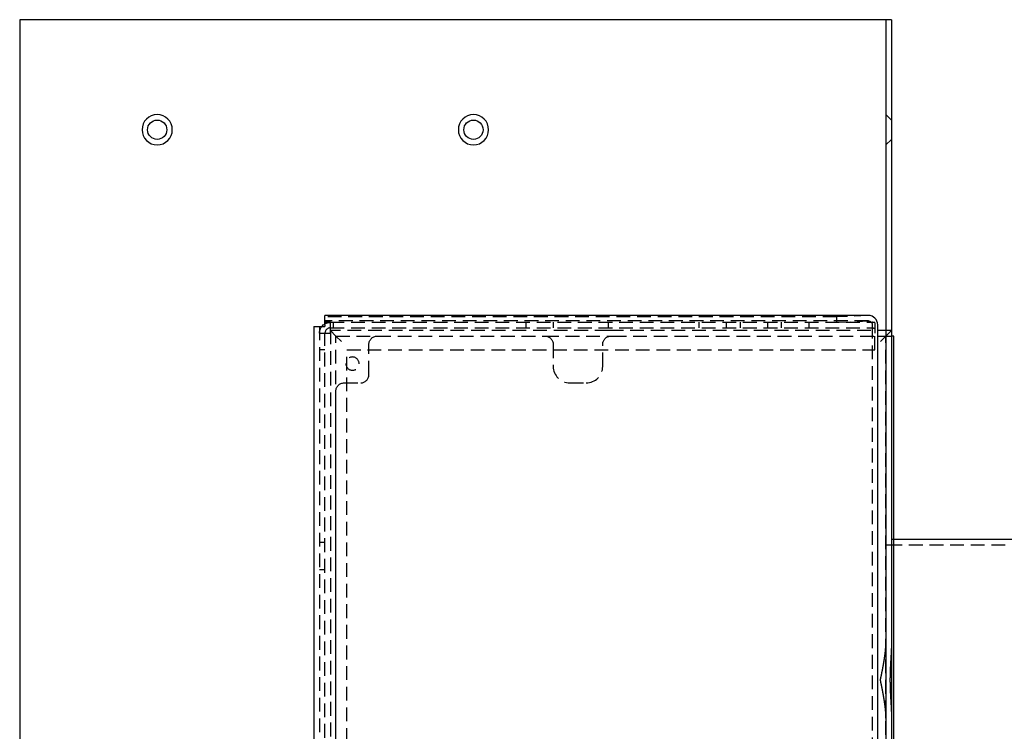
# Model space of a CAD drawing. Extents: x 981 to 1697, y -653 to 276.
# Drawn here: x 981 to 1339, y -432 to -173 of the extents above; entities that cross this region are included whole.
import ezdxf

# ---------------------------------------------------------------- set-up
doc = ezdxf.new("R2010")
doc.units = 0
doc.header["$LTSCALE"] = 20
doc.linetypes.add('VERDECKT', pattern=[0.375, 0.25, -0.125])
doc.layers.get('0').update_dxf_attribs({"linetype": 'CONTINUOUS'})
doc.layers.add('BEM', color=7, linetype='CONTINUOUS')

# ---------------------------------------------------------------- blocks, each defined once
blk = doc.blocks.new('A$C64592669')
at = {"color": 3, "linetype": 'CONTINUOUS'}
for p, q in [((214.17, 240), (0, 240)), ((0, 240), (0, -240)), ((215.59, 240), (214.17, 240)), ((314.41, 240), (215.59, 240)), ((315, 240), (314.41, 240)), ((315, 240), (315, -240)), ((317, 240), (315, 240)), ((317, 240), (317, -240)), ((111, 129.1), (111, 132.5)), ((308.6, 132.5), (111, 132.5)), ((111, 129.1), (111, 128.5)), ((312, -129.1), (312, 129.1)), ((107, 128.5), (111, 128.5)), ((107, 128.5), (107, -128.5)), ((312, 125), (314.41, 125)), ((315, 125), (313, 123)), ((314.41, 125), (315, 125)), ((315, 125), (315, -125)), ((317.83, 125), (317, 125)), ((317.83, -125), (317.83, 125)), ((703.45, 51), (317.83, 51))]:
    blk.add_line(p, q, dxfattribs=at)
at = {"color": 1, "linetype": 'VERDECKT'}
for p, q in [((317, 203.5), (315, 205.5)), ((317, 196.5), (315, 194.5)), ((308.45, 132.5), (297, 132)), ((297, 132), (111, 132)), ((308.6, 130.5), (111, 130.5)), ((113, 130), (111, 130)), ((113, 126), (113, 130)), ((113, 130), (310, 130)), ((114, 130), (114, 128)), ((184, 130), (184, 128)), ((194, 130), (194, 128)), ((214, 130), (214, 128)), ((246.93, 130), (246.93, 128)), ((256.93, 130), (256.93, 128)), ((261.93, 130), (261.93, 128)), ((271.93, 130), (271.93, 128)), ((276.93, 130), (276.93, 128)), ((286.93, 130), (286.93, 128)), ((297, 132), (297, 130)), ((297, 130), (308.54, 130.5)), ((310, 129.1), (310, -129.1)), ((311, 129.87), (311, 126)), ((109, 128.5), (109, -128.5)), ((109, 126), (113, 126)), ((111, -126), (111, 126)), ((113, 128), (310, 128)), ((115, 125), (113, 127)), ((113, 127), (113, -127)), ((214.17, 127), (113, 127)), ((217, 127), (214.17, 127)), ((317, 127), (217, 127)), ((311, 120), (311, 126)), ((317, 127), (315, 125)), ((317, 127), (317, -127)), ((117, 123), (115, 125)), ((115, -125), (115, 125)), ((115, 125), (130, 125)), ((127, 111), (127, 122)), ((130, 125), (191, 125)), ((191, 125), (214.17, 125)), ((194, 122), (194, 114)), ((212, 114), (212, 122)), ((214.17, 125), (215, 125)), ((215, 125), (215.59, 125)), ((215.59, 125), (312, 125)), ((315, 125), (316.93, 125)), ((315, 125), (315, 125)), ((315, -125), (315, 125)), ((315, 125), (315, 125)), ((316.93, 125), (317, 125)), ((317, 125), (317, -125)), ((317, 125), (317, 125)), ((111, 120), (109, 120)), ((119, -120), (119, 120)), ((119, 120), (311, 120)), ((118, 108), (124, 108)), ((200, 108), (206, 108)), ((115, -105), (115, 105)), ((317.83, 51), (317, 51)), ((111, 50), (109, 50)), ((317, 49), (315, 49)), ((703.36, 49), (317, 49)), ((111, 40), (109, 40))]:
    blk.add_line(p, q, dxfattribs=at)
at = {"color": 1}
for points in [[(214.17, 124.88, 0), (214.18, 124.88, 0), (214.18, 124.89, 0), (214.18, 124.89, 0), (214.18, 124.89, 0), (214.19, 124.89, 0), (214.19, 124.89, 0), (214.19, 124.89, 0), (214.2, 124.89, 0), (214.2, 124.89, 0), (214.2, 124.89, 0), (214.21, 124.89, 0), (214.21, 124.89, 0), (214.21, 124.89, 0), (214.22, 124.9, 0), (214.22, 124.9, 0), (214.22, 124.9, 0), (214.22, 124.9, 0), (214.23, 124.9, 0), (214.23, 124.9, 0), (214.24, 124.9, 0), (214.24, 124.9, 0), (214.24, 124.9, 0), (214.25, 124.9, 0), (214.25, 124.9, 0), (214.25, 124.91, 0), (214.25, 124.91, 0), (214.26, 124.91, 0), (214.26, 124.91, 0), (214.26, 124.91, 0), (214.27, 124.91, 0), (214.27, 124.91, 0), (214.27, 124.91, 0), (214.28, 124.91, 0), (214.28, 124.91, 0), (214.28, 124.91, 0), (214.29, 124.91, 0), (214.29, 124.92, 0), (214.29, 124.92, 0), (214.3, 124.92, 0), (214.3, 124.92, 0), (214.3, 124.92, 0), (214.31, 124.92, 0), (214.31, 124.92, 0), (214.31, 124.92, 0), (214.31, 124.92, 0), (214.32, 124.92, 0), (214.32, 124.92, 0), (214.32, 124.92, 0), (214.33, 124.92, 0), (214.33, 124.92, 0), (214.34, 124.92, 0), (214.34, 124.93, 0), (214.34, 124.93, 0), (214.34, 124.93, 0), (214.35, 124.93, 0), (214.35, 124.93, 0), (214.35, 124.93, 0), (214.36, 124.93, 0), (214.36, 124.93, 0), (214.36, 124.93, 0), (214.37, 124.93, 0), (214.37, 124.93, 0), (214.37, 124.93, 0), (214.38, 124.94, 0), (214.38, 124.94, 0), (214.38, 124.94, 0), (214.39, 124.94, 0), (214.39, 124.94, 0), (214.39, 124.94, 0), (214.4, 124.94, 0), (214.4, 124.94, 0), (214.4, 124.94, 0), (214.41, 124.94, 0), (214.41, 124.94, 0), (214.41, 124.94, 0), (214.42, 124.94, 0), (214.42, 124.94, 0), (214.42, 124.94, 0), (214.43, 124.94, 0), (214.43, 124.94, 0), (214.43, 124.95, 0), (214.44, 124.95, 0), (214.44, 124.95, 0), (214.44, 124.95, 0), (214.45, 124.95, 0), (214.45, 124.95, 0), (214.45, 124.95, 0), (214.46, 124.95, 0), (214.46, 124.95, 0), (214.46, 124.95, 0), (214.47, 124.95, 0), (214.47, 124.95, 0), (214.47, 124.95, 0), (214.48, 124.95, 0), (214.48, 124.95, 0), (214.48, 124.95, 0), (214.49, 124.96, 0), (214.49, 124.96, 0), (214.49, 124.96, 0), (214.5, 124.96, 0), (214.5, 124.96, 0), (214.5, 124.96, 0), (214.5, 124.96, 0), (214.51, 124.96, 0), (214.51, 124.96, 0), (214.51, 124.96, 0), (214.52, 124.96, 0), (214.52, 124.96, 0), (214.53, 124.96, 0), (214.53, 124.96, 0), (214.53, 124.96, 0), (214.53, 124.96, 0), (214.54, 124.96, 0), (214.54, 124.97, 0), (214.54, 124.97, 0), (214.55, 124.97, 0), (214.55, 124.97, 0), (214.56, 124.97, 0), (214.56, 124.97, 0), (214.56, 124.97, 0), (214.56, 124.97, 0), (214.57, 124.97, 0), (214.57, 124.97, 0), (214.57, 124.97, 0), (214.58, 124.97, 0), (214.58, 124.97, 0), (214.59, 124.97, 0), (214.59, 124.97, 0), (214.59, 124.97, 0), (214.59, 124.97, 0), (214.6, 124.97, 0), (214.6, 124.97, 0), (214.6, 124.97, 0), (214.61, 124.97, 0), (214.61, 124.97, 0), (214.61, 124.97, 0), (214.62, 124.98, 0), (214.62, 124.98, 0), (214.62, 124.98, 0), (214.63, 124.98, 0), (214.63, 124.98, 0), (214.63, 124.98, 0), (214.64, 124.98, 0), (214.64, 124.98, 0), (214.64, 124.98, 0), (214.65, 124.98, 0), (214.65, 124.98, 0), (214.65, 124.98, 0), (214.66, 124.98, 0), (214.66, 124.98, 0), (214.66, 124.98, 0), (214.67, 124.98, 0), (214.67, 124.98, 0), (214.67, 124.98, 0), (214.68, 124.98, 0), (214.68, 124.98, 0), (214.68, 124.98, 0), (214.69, 124.98, 0), (214.69, 124.98, 0), (214.69, 124.98, 0), (214.7, 124.98, 0), (214.7, 124.98, 0), (214.7, 124.98, 0), (214.71, 124.99, 0), (214.71, 124.99, 0), (214.71, 124.99, 0), (214.72, 124.99, 0), (214.72, 124.99, 0), (214.72, 124.99, 0), (214.73, 124.99, 0), (214.73, 124.99, 0), (214.73, 124.99, 0), (214.74, 124.99, 0), (214.74, 124.99, 0), (214.74, 124.99, 0), (214.75, 124.99, 0), (214.75, 124.99, 0), (214.75, 124.99, 0), (214.76, 124.99, 0), (214.76, 124.99, 0), (214.76, 124.99, 0), (214.77, 124.99, 0), (214.77, 124.99, 0), (214.77, 124.99, 0), (214.78, 124.99, 0), (214.78, 124.99, 0), (214.78, 124.99, 0), (214.78, 124.99, 0), (214.79, 124.99, 0), (214.79, 124.99, 0), (214.79, 124.99, 0), (214.8, 124.99, 0), (214.8, 124.99, 0), (214.81, 124.99, 0), (214.81, 124.99, 0), (214.81, 124.99, 0), (214.81, 124.99, 0), (214.82, 124.99, 0), (214.82, 125, 0), (214.82, 125, 0), (214.83, 125, 0), (214.83, 125, 0), (214.83, 125, 0), (214.84, 125, 0), (214.84, 125, 0), (214.84, 125, 0), (214.85, 125, 0), (214.85, 125, 0), (214.85, 125, 0), (214.86, 125, 0), (214.86, 125, 0), (214.86, 125, 0), (214.87, 125, 0), (214.87, 125, 0), (214.87, 125, 0), (214.88, 125, 0), (214.88, 125, 0), (214.88, 125, 0), (214.89, 125, 0), (214.89, 125, 0), (214.89, 125, 0), (214.9, 125, 0), (214.9, 125, 0), (214.9, 125, 0), (214.91, 125, 0), (214.91, 125, 0), (214.91, 125, 0), (214.91, 125, 0), (214.92, 125, 0), (214.92, 125, 0), (214.92, 125, 0), (214.93, 125, 0), (214.93, 125, 0), (214.93, 125, 0), (214.94, 125, 0), (214.94, 125, 0), (214.94, 125, 0), (214.95, 125, 0), (214.95, 125, 0), (214.95, 125, 0), (214.96, 125, 0), (214.96, 125, 0), (214.96, 125, 0), (214.97, 125, 0), (214.97, 125, 0), (214.97, 125, 0), (214.97, 125, 0), (214.98, 125, 0), (214.98, 125, 0), (214.98, 125, 0), (214.99, 125, 0), (214.99, 125, 0), (214.99, 125, 0), (215, 125, 0), (215, 125, 0)], [(315, 13.54, 0), (315, 13.54, 0), (315, 13.54, 0), (315, 13.55, 0), (315, 13.55, 0), (315, 13.55, 0), (315, 13.55, 0), (315, 13.56, 0), (315, 13.56, 0), (315, 13.56, 0), (315, 13.56, 0), (315, 13.57, 0), (315, 13.57, 0), (315, 13.57, 0), (315, 13.57, 0), (315, 13.58, 0), (315, 13.58, 0), (315, 13.58, 0), (315, 13.58, 0), (315, 13.59, 0), (315, 13.59, 0), (315, 13.59, 0), (315, 13.59, 0), (315, 13.6, 0), (315, 13.6, 0), (315, 13.6, 0), (315, 13.6, 0), (315, 13.61, 0), (315, 13.61, 0), (315, 13.61, 0), (315, 13.61, 0), (315, 13.62, 0), (315, 13.62, 0), (315, 13.62, 0), (315, 13.62, 0), (315, 13.63, 0), (315, 13.63, 0), (315, 13.63, 0), (315, 13.63, 0), (315, 13.64, 0), (315, 13.64, 0), (315, 13.64, 0), (315, 13.64, 0), (315, 13.65, 0), (315, 13.65, 0), (315, 13.65, 0), (315, 13.65, 0), (315, 13.66, 0), (315, 13.66, 0), (315, 13.66, 0), (315, 13.66, 0), (315, 13.67, 0), (315, 13.67, 0), (315, 13.67, 0), (315, 13.67, 0), (315, 13.68, 0), (315, 13.68, 0), (315, 13.68, 0), (315, 13.68, 0), (315, 13.69, 0), (315, 13.69, 0), (315, 13.69, 0), (315, 13.69, 0), (315, 13.7, 0), (315, 13.7, 0), (315, 13.7, 0), (315, 13.7, 0), (315, 13.71, 0), (315, 13.71, 0), (315, 13.71, 0), (315, 13.71, 0), (315, 13.72, 0), (315, 13.72, 0), (315, 13.72, 0), (315, 13.72, 0), (315, 13.73, 0), (315, 13.73, 0), (315, 13.73, 0), (315, 13.73, 0), (315, 13.74, 0), (315, 13.74, 0), (315, 13.74, 0), (315, 13.74, 0), (315, 13.75, 0), (315, 13.75, 0), (315, 13.75, 0), (315, 13.75, 0), (315, 13.76, 0), (315, 13.76, 0), (315, 13.76, 0), (315, 13.76, 0), (315, 13.77, 0), (315, 13.77, 0), (315, 13.77, 0), (315, 13.77, 0), (315, 13.78, 0), (315, 13.78, 0), (315, 13.78, 0), (315, 13.78, 0), (315, 13.79, 0), (315, 13.79, 0), (315, 13.79, 0), (315, 13.79, 0), (315, 13.8, 0), (315, 13.8, 0), (315, 13.8, 0), (315, 13.8, 0), (315, 13.81, 0), (315, 13.81, 0), (315, 13.81, 0), (315, 13.81, 0), (315, 13.82, 0), (315, 13.82, 0), (315, 13.82, 0), (315, 13.82, 0), (315, 13.83, 0), (315, 13.83, 0), (315, 13.83, 0), (315, 13.83, 0), (315, 13.84, 0), (315, 13.84, 0), (315, 13.84, 0), (315, 13.84, 0), (315, 13.85, 0), (315, 13.85, 0), (315, 13.85, 0), (315, 13.85, 0), (315, 13.86, 0)], [(317, 13.86, 0), (317, 13.82, 0), (317, 13.78, 0), (317, 13.74, 0), (317, 13.71, 0), (317, 13.67, 0), (317, 13.63, 0), (317, 13.59, 0), (317, 13.55, 0), (317, 13.52, 0), (317, 13.48, 0), (317, 13.44, 0), (317, 13.4, 0), (317, 13.37, 0), (317, 13.33, 0), (317, 13.29, 0), (316.99, 13.25, 0), (316.99, 13.21, 0), (316.99, 13.18, 0), (316.99, 13.14, 0), (316.99, 13.1, 0), (316.99, 13.06, 0), (316.99, 13.02, 0), (316.99, 12.98, 0), (316.99, 12.95, 0), (316.99, 12.91, 0), (316.99, 12.87, 0), (316.99, 12.83, 0), (316.99, 12.79, 0), (316.99, 12.75, 0), (316.99, 12.72, 0), (316.98, 12.68, 0), (316.98, 12.64, 0), (316.98, 12.6, 0), (316.98, 12.56, 0), (316.98, 12.52, 0), (316.98, 12.49, 0), (316.98, 12.45, 0), (316.98, 12.41, 0), (316.98, 12.37, 0), (316.98, 12.33, 0), (316.97, 12.29, 0), (316.97, 12.25, 0), (316.97, 12.21, 0), (316.97, 12.18, 0), (316.97, 12.14, 0), (316.97, 12.1, 0), (316.97, 12.06, 0), (316.97, 12.02, 0), (316.96, 11.98, 0), (316.96, 11.94, 0), (316.96, 11.9, 0), (316.96, 11.87, 0), (316.96, 11.83, 0), (316.96, 11.79, 0), (316.96, 11.75, 0), (316.96, 11.71, 0), (316.95, 11.67, 0), (316.95, 11.63, 0), (316.95, 11.59, 0), (316.95, 11.55, 0), (316.95, 11.51, 0), (316.95, 11.47, 0), (316.94, 11.44, 0), (316.94, 11.4, 0), (316.94, 11.36, 0), (316.94, 11.32, 0), (316.94, 11.28, 0), (316.94, 11.24, 0), (316.94, 11.2, 0), (316.93, 11.16, 0), (316.93, 11.12, 0), (316.93, 11.08, 0), (316.93, 11.04, 0), (316.93, 11, 0), (316.93, 10.96, 0), (316.92, 10.92, 0), (316.92, 10.89, 0), (316.92, 10.85, 0), (316.92, 10.81, 0), (316.92, 10.77, 0), (316.92, 10.73, 0), (316.91, 10.69, 0), (316.91, 10.65, 0), (316.91, 10.61, 0), (316.91, 10.57, 0), (316.9, 10.53, 0), (316.9, 10.49, 0), (316.9, 10.45, 0), (316.9, 10.41, 0), (316.9, 10.37, 0), (316.9, 10.33, 0), (316.89, 10.29, 0), (316.89, 10.25, 0), (316.89, 10.21, 0), (316.89, 10.17, 0), (316.89, 10.13, 0), (316.88, 10.09, 0), (316.88, 10.05, 0), (316.88, 10.01, 0), (316.88, 9.97, 0), (316.88, 9.93, 0), (316.87, 9.89, 0), (316.87, 9.85, 0), (316.87, 9.81, 0), (316.87, 9.77, 0), (316.87, 9.73, 0), (316.86, 9.69, 0), (316.86, 9.66, 0), (316.86, 9.62, 0), (316.86, 9.58, 0), (316.85, 9.54, 0), (316.85, 9.5, 0), (316.85, 9.46, 0), (316.85, 9.42, 0), (316.85, 9.38, 0), (316.84, 9.34, 0), (316.84, 9.3, 0), (316.84, 9.26, 0), (316.84, 9.22, 0), (316.83, 9.18, 0), (316.83, 9.14, 0), (316.83, 9.1, 0), (316.83, 9.06, 0), (316.82, 9.02, 0), (316.82, 8.97, 0), (316.82, 8.93, 0), (316.82, 8.89, 0), (316.82, 8.85, 0), (316.81, 8.81, 0), (316.81, 8.77, 0), (316.81, 8.73, 0), (316.81, 8.69, 0), (316.8, 8.65, 0), (316.8, 8.61, 0), (316.8, 8.57, 0), (316.8, 8.53, 0), (316.8, 8.49, 0), (316.79, 8.45, 0), (316.79, 8.41, 0), (316.79, 8.37, 0), (316.79, 8.33, 0), (316.78, 8.29, 0), (316.78, 8.25, 0), (316.78, 8.21, 0), (316.78, 8.17, 0), (316.77, 8.13, 0), (316.77, 8.09, 0), (316.77, 8.05, 0), (316.77, 8.01, 0), (316.76, 7.97, 0), (316.76, 7.93, 0), (316.76, 7.89, 0), (316.76, 7.85, 0), (316.75, 7.81, 0), (316.75, 7.77, 0), (316.75, 7.73, 0), (316.75, 7.69, 0), (316.75, 7.65, 0), (316.74, 7.61, 0), (316.74, 7.57, 0), (316.74, 7.53, 0), (316.74, 7.49, 0), (316.73, 7.45, 0), (316.73, 7.41, 0), (316.73, 7.37, 0), (316.73, 7.33, 0), (316.72, 7.28, 0), (316.72, 7.24, 0), (316.72, 7.2, 0), (316.72, 7.16, 0), (316.71, 7.12, 0), (316.71, 7.08, 0), (316.71, 7.04, 0), (316.71, 7, 0), (316.7, 6.96, 0), (316.7, 6.92, 0), (316.7, 6.88, 0), (316.7, 6.84, 0), (316.7, 6.8, 0), (316.69, 6.76, 0), (316.69, 6.72, 0), (316.69, 6.68, 0), (316.69, 6.64, 0), (316.68, 6.6, 0), (316.68, 6.56, 0), (316.68, 6.52, 0), (316.68, 6.48, 0), (316.68, 6.44, 0), (316.67, 6.4, 0), (316.67, 6.36, 0), (316.67, 6.32, 0), (316.67, 6.28, 0), (316.66, 6.24, 0), (316.66, 6.2, 0), (316.66, 6.15, 0), (316.66, 6.11, 0), (316.65, 6.07, 0), (316.65, 6.03, 0), (316.65, 5.99, 0), (316.65, 5.95, 0), (316.65, 5.91, 0), (316.64, 5.87, 0), (316.64, 5.83, 0), (316.64, 5.79, 0), (316.64, 5.75, 0), (316.63, 5.71, 0), (316.63, 5.67, 0), (316.63, 5.63, 0), (316.63, 5.59, 0), (316.63, 5.55, 0), (316.62, 5.51, 0), (316.62, 5.47, 0), (316.62, 5.43, 0), (316.62, 5.39, 0), (316.62, 5.35, 0), (316.61, 5.31, 0), (316.61, 5.27, 0), (316.61, 5.23, 0), (316.61, 5.19, 0), (316.61, 5.15, 0), (316.6, 5.11, 0), (316.6, 5.07, 0), (316.6, 5.03, 0), (316.6, 4.99, 0), (316.6, 4.95, 0), (316.59, 4.91, 0), (316.59, 4.87, 0), (316.59, 4.83, 0), (316.59, 4.79, 0), (316.58, 4.75, 0), (316.58, 4.71, 0), (316.58, 4.67, 0), (316.58, 4.63, 0), (316.58, 4.59, 0), (316.58, 4.55, 0), (316.57, 4.51, 0), (316.57, 4.47, 0), (316.57, 4.43, 0), (316.57, 4.39, 0), (316.57, 4.35, 0), (316.56, 4.31, 0), (316.56, 4.27, 0), (316.56, 4.23, 0), (316.56, 4.19, 0), (316.56, 4.15, 0), (316.56, 4.11, 0), (316.55, 4.07, 0), (316.55, 4.03, 0), (316.55, 3.99, 0), (316.55, 3.95, 0), (316.55, 3.91, 0), (316.55, 3.87, 0), (316.54, 3.83, 0), (316.54, 3.79, 0), (316.54, 3.75, 0), (316.54, 3.71, 0), (316.54, 3.67, 0), (316.54, 3.63, 0), (316.54, 3.59, 0), (316.53, 3.55, 0), (316.53, 3.51, 0), (316.53, 3.47, 0), (316.53, 3.43, 0), (316.53, 3.39, 0), (316.53, 3.35, 0), (316.52, 3.31, 0), (316.52, 3.27, 0), (316.52, 3.23, 0), (316.52, 3.19, 0), (316.52, 3.15, 0), (316.52, 3.11, 0), (316.52, 3.07, 0), (316.51, 3.03, 0), (316.51, 2.99, 0), (316.51, 2.95, 0), (316.51, 2.91, 0), (316.51, 2.87, 0), (316.51, 2.84, 0), (316.51, 2.8, 0), (316.51, 2.76, 0), (316.5, 2.72, 0), (316.5, 2.68, 0), (316.5, 2.64, 0), (316.5, 2.6, 0), (316.5, 2.56, 0), (316.5, 2.52, 0), (316.5, 2.48, 0), (316.5, 2.44, 0), (316.5, 2.4, 0), (316.49, 2.36, 0), (316.49, 2.32, 0), (316.49, 2.28, 0), (316.49, 2.25, 0), (316.49, 2.21, 0), (316.49, 2.17, 0), (316.49, 2.13, 0), (316.49, 2.09, 0), (316.49, 2.05, 0), (316.49, 2.01, 0), (316.49, 1.97, 0), (316.48, 1.93, 0), (316.48, 1.89, 0), (316.48, 1.86, 0), (316.48, 1.82, 0), (316.48, 1.78, 0), (316.48, 1.74, 0), (316.48, 1.7, 0), (316.48, 1.66, 0), (316.48, 1.62, 0), (316.48, 1.58, 0), (316.48, 1.55, 0), (316.48, 1.51, 0), (316.48, 1.47, 0), (316.47, 1.43, 0), (316.47, 1.39, 0), (316.47, 1.35, 0), (316.47, 1.31, 0), (316.47, 1.27, 0), (316.47, 1.24, 0), (316.47, 1.2, 0), (316.47, 1.16, 0), (316.47, 1.12, 0), (316.47, 1.08, 0), (316.47, 1.04, 0), (316.47, 1.01, 0), (316.47, 0.97, 0), (316.47, 0.93, 0), (316.47, 0.89, 0), (316.47, 0.85, 0), (316.47, 0.81, 0), (316.47, 0.78, 0), (316.46, 0.74, 0), (316.46, 0.7, 0), (316.46, 0.66, 0), (316.46, 0.62, 0), (316.46, 0.59, 0), (316.46, 0.55, 0), (316.46, 0.51, 0), (316.46, 0.47, 0), (316.46, 0.43, 0), (316.46, 0.4, 0), (316.46, 0.36, 0), (316.46, 0.32, 0), (316.46, 0.28, 0), (316.46, 0.24, 0), (316.46, 0.21, 0), (316.46, 0.17, 0), (316.46, 0.13, 0), (316.46, 0.09, 0), (316.46, 0.06, 0), (316.46, 0.02, 0), (316.46, -0.02, 0), (316.46, -0.06, 0), (316.46, -0.09, 0), (316.46, -0.13, 0), (316.46, -0.17, 0), (316.46, -0.21, 0), (316.46, -0.24, 0), (316.46, -0.28, 0), (316.46, -0.32, 0), (316.46, -0.36, 0), (316.46, -0.4, 0), (316.46, -0.43, 0), (316.46, -0.47, 0), (316.46, -0.51, 0), (316.46, -0.55, 0), (316.46, -0.59, 0), (316.46, -0.62, 0), (316.46, -0.66, 0), (316.46, -0.7, 0), (316.46, -0.74, 0), (316.47, -0.78, 0), (316.47, -0.81, 0), (316.47, -0.85, 0), (316.47, -0.89, 0), (316.47, -0.93, 0), (316.47, -0.97, 0), (316.47, -1.01, 0), (316.47, -1.04, 0), (316.47, -1.08, 0), (316.47, -1.12, 0), (316.47, -1.16, 0), (316.47, -1.2, 0), (316.47, -1.24, 0), (316.47, -1.27, 0), (316.47, -1.31, 0), (316.47, -1.35, 0), (316.47, -1.39, 0), (316.47, -1.43, 0), (316.48, -1.47, 0), (316.48, -1.51, 0), (316.48, -1.55, 0), (316.48, -1.58, 0), (316.48, -1.62, 0), (316.48, -1.66, 0), (316.48, -1.7, 0), (316.48, -1.74, 0), (316.48, -1.78, 0), (316.48, -1.82, 0), (316.48, -1.86, 0), (316.48, -1.89, 0), (316.48, -1.93, 0), (316.49, -1.97, 0), (316.49, -2.01, 0), (316.49, -2.05, 0), (316.49, -2.09, 0), (316.49, -2.13, 0), (316.49, -2.17, 0), (316.49, -2.21, 0), (316.49, -2.25, 0), (316.49, -2.28, 0), (316.49, -2.32, 0), (316.49, -2.36, 0), (316.5, -2.4, 0), (316.5, -2.44, 0), (316.5, -2.48, 0), (316.5, -2.52, 0), (316.5, -2.56, 0), (316.5, -2.6, 0), (316.5, -2.64, 0), (316.5, -2.68, 0), (316.5, -2.72, 0), (316.51, -2.76, 0), (316.51, -2.8, 0), (316.51, -2.84, 0), (316.51, -2.87, 0), (316.51, -2.91, 0), (316.51, -2.95, 0), (316.51, -2.99, 0), (316.51, -3.03, 0), (316.52, -3.07, 0), (316.52, -3.11, 0), (316.52, -3.15, 0), (316.52, -3.19, 0), (316.52, -3.23, 0), (316.52, -3.27, 0), (316.52, -3.31, 0), (316.53, -3.35, 0), (316.53, -3.39, 0), (316.53, -3.43, 0), (316.53, -3.47, 0), (316.53, -3.51, 0), (316.53, -3.55, 0), (316.54, -3.59, 0), (316.54, -3.63, 0), (316.54, -3.67, 0), (316.54, -3.71, 0), (316.54, -3.75, 0), (316.54, -3.79, 0), (316.54, -3.83, 0), (316.55, -3.87, 0), (316.55, -3.91, 0), (316.55, -3.95, 0), (316.55, -3.99, 0), (316.55, -4.03, 0), (316.55, -4.07, 0), (316.56, -4.11, 0), (316.56, -4.15, 0), (316.56, -4.19, 0), (316.56, -4.23, 0), (316.56, -4.27, 0), (316.56, -4.31, 0), (316.57, -4.35, 0), (316.57, -4.39, 0), (316.57, -4.43, 0), (316.57, -4.47, 0), (316.57, -4.51, 0), (316.58, -4.55, 0), (316.58, -4.59, 0), (316.58, -4.63, 0), (316.58, -4.67, 0), (316.58, -4.71, 0), (316.58, -4.75, 0), (316.59, -4.79, 0), (316.59, -4.83, 0), (316.59, -4.87, 0), (316.59, -4.91, 0), (316.6, -4.95, 0), (316.6, -4.99, 0), (316.6, -5.03, 0), (316.6, -5.07, 0), (316.6, -5.11, 0), (316.61, -5.15, 0), (316.61, -5.19, 0), (316.61, -5.23, 0), (316.61, -5.27, 0), (316.61, -5.31, 0), (316.62, -5.35, 0), (316.62, -5.39, 0), (316.62, -5.43, 0), (316.62, -5.47, 0), (316.62, -5.51, 0), (316.63, -5.55, 0), (316.63, -5.59, 0), (316.63, -5.63, 0), (316.63, -5.67, 0), (316.63, -5.71, 0), (316.64, -5.75, 0), (316.64, -5.79, 0), (316.64, -5.83, 0), (316.64, -5.87, 0), (316.65, -5.91, 0), (316.65, -5.95, 0), (316.65, -5.99, 0), (316.65, -6.03, 0), (316.65, -6.07, 0), (316.66, -6.11, 0), (316.66, -6.15, 0), (316.66, -6.2, 0), (316.66, -6.24, 0), (316.67, -6.28, 0), (316.67, -6.32, 0), (316.67, -6.36, 0), (316.67, -6.4, 0), (316.68, -6.44, 0), (316.68, -6.48, 0), (316.68, -6.52, 0), (316.68, -6.56, 0), (316.68, -6.6, 0), (316.69, -6.64, 0), (316.69, -6.68, 0), (316.69, -6.72, 0), (316.69, -6.76, 0), (316.7, -6.8, 0), (316.7, -6.84, 0), (316.7, -6.88, 0), (316.7, -6.92, 0), (316.7, -6.96, 0), (316.71, -7, 0), (316.71, -7.04, 0), (316.71, -7.08, 0), (316.71, -7.12, 0), (316.72, -7.16, 0), (316.72, -7.2, 0), (316.72, -7.24, 0), (316.72, -7.28, 0), (316.73, -7.33, 0), (316.73, -7.37, 0), (316.73, -7.41, 0), (316.73, -7.45, 0), (316.74, -7.49, 0), (316.74, -7.53, 0), (316.74, -7.57, 0), (316.74, -7.61, 0), (316.75, -7.65, 0), (316.75, -7.69, 0), (316.75, -7.73, 0), (316.75, -7.77, 0), (316.75, -7.81, 0), (316.76, -7.85, 0), (316.76, -7.89, 0), (316.76, -7.93, 0), (316.76, -7.97, 0), (316.77, -8.01, 0), (316.77, -8.05, 0), (316.77, -8.09, 0), (316.77, -8.13, 0), (316.78, -8.17, 0), (316.78, -8.21, 0), (316.78, -8.25, 0), (316.78, -8.29, 0), (316.79, -8.33, 0), (316.79, -8.37, 0), (316.79, -8.41, 0), (316.79, -8.45, 0), (316.8, -8.49, 0), (316.8, -8.53, 0), (316.8, -8.57, 0), (316.8, -8.61, 0), (316.8, -8.65, 0), (316.81, -8.69, 0), (316.81, -8.73, 0), (316.81, -8.77, 0), (316.81, -8.81, 0), (316.82, -8.85, 0), (316.82, -8.89, 0), (316.82, -8.93, 0), (316.82, -8.97, 0), (316.82, -9.02, 0), (316.83, -9.06, 0), (316.83, -9.1, 0), (316.83, -9.14, 0), (316.83, -9.18, 0), (316.84, -9.22, 0), (316.84, -9.26, 0), (316.84, -9.3, 0), (316.84, -9.34, 0), (316.85, -9.38, 0), (316.85, -9.42, 0), (316.85, -9.46, 0), (316.85, -9.5, 0), (316.85, -9.54, 0), (316.86, -9.58, 0), (316.86, -9.62, 0), (316.86, -9.66, 0), (316.86, -9.69, 0), (316.87, -9.73, 0), (316.87, -9.77, 0), (316.87, -9.81, 0), (316.87, -9.85, 0), (316.87, -9.89, 0), (316.88, -9.93, 0), (316.88, -9.97, 0), (316.88, -10.01, 0), (316.88, -10.05, 0), (316.88, -10.09, 0), (316.89, -10.13, 0), (316.89, -10.17, 0), (316.89, -10.21, 0), (316.89, -10.25, 0), (316.89, -10.29, 0), (316.9, -10.33, 0), (316.9, -10.37, 0), (316.9, -10.41, 0), (316.9, -10.45, 0), (316.9, -10.49, 0), (316.9, -10.53, 0), (316.91, -10.57, 0), (316.91, -10.61, 0), (316.91, -10.65, 0), (316.91, -10.69, 0), (316.92, -10.73, 0), (316.92, -10.77, 0), (316.92, -10.81, 0), (316.92, -10.85, 0), (316.92, -10.89, 0), (316.92, -10.92, 0), (316.93, -10.96, 0), (316.93, -11, 0), (316.93, -11.04, 0), (316.93, -11.08, 0), (316.93, -11.12, 0), (316.93, -11.16, 0), (316.94, -11.2, 0), (316.94, -11.24, 0), (316.94, -11.28, 0), (316.94, -11.32, 0), (316.94, -11.36, 0), (316.94, -11.4, 0), (316.94, -11.44, 0), (316.95, -11.47, 0), (316.95, -11.51, 0), (316.95, -11.55, 0), (316.95, -11.59, 0), (316.95, -11.63, 0), (316.95, -11.67, 0), (316.96, -11.71, 0), (316.96, -11.75, 0), (316.96, -11.79, 0), (316.96, -11.83, 0), (316.96, -11.87, 0), (316.96, -11.9, 0), (316.96, -11.94, 0), (316.96, -11.98, 0), (316.97, -12.02, 0), (316.97, -12.06, 0), (316.97, -12.1, 0), (316.97, -12.14, 0), (316.97, -12.18, 0), (316.97, -12.21, 0), (316.97, -12.25, 0), (316.97, -12.29, 0), (316.98, -12.33, 0), (316.98, -12.37, 0), (316.98, -12.41, 0), (316.98, -12.45, 0), (316.98, -12.49, 0), (316.98, -12.52, 0), (316.98, -12.56, 0), (316.98, -12.6, 0), (316.98, -12.64, 0), (316.98, -12.68, 0), (316.99, -12.72, 0), (316.99, -12.75, 0), (316.99, -12.79, 0), (316.99, -12.83, 0), (316.99, -12.87, 0), (316.99, -12.91, 0), (316.99, -12.95, 0), (316.99, -12.98, 0), (316.99, -13.02, 0), (316.99, -13.06, 0), (316.99, -13.1, 0), (316.99, -13.14, 0), (316.99, -13.18, 0), (316.99, -13.21, 0), (316.99, -13.25, 0), (317, -13.29, 0), (317, -13.33, 0), (317, -13.37, 0), (317, -13.4, 0), (317, -13.44, 0), (317, -13.48, 0), (317, -13.52, 0), (317, -13.55, 0), (317, -13.59, 0), (317, -13.63, 0), (317, -13.67, 0), (317, -13.71, 0), (317, -13.74, 0), (317, -13.78, 0), (317, -13.82, 0), (317, -13.86, 0)], [(315, -13.86, 0), (315, -13.85, 0), (315, -13.85, 0), (315, -13.85, 0), (315, -13.85, 0), (315, -13.84, 0), (315, -13.84, 0), (315, -13.84, 0), (315, -13.84, 0), (315, -13.83, 0), (315, -13.83, 0), (315, -13.83, 0), (315, -13.83, 0), (315, -13.82, 0), (315, -13.82, 0), (315, -13.82, 0), (315, -13.82, 0), (315, -13.81, 0), (315, -13.81, 0), (315, -13.81, 0), (315, -13.81, 0), (315, -13.8, 0), (315, -13.8, 0), (315, -13.8, 0), (315, -13.8, 0), (315, -13.79, 0), (315, -13.79, 0), (315, -13.79, 0), (315, -13.79, 0), (315, -13.78, 0), (315, -13.78, 0), (315, -13.78, 0), (315, -13.78, 0), (315, -13.77, 0), (315, -13.77, 0), (315, -13.77, 0), (315, -13.77, 0), (315, -13.76, 0), (315, -13.76, 0), (315, -13.76, 0), (315, -13.76, 0), (315, -13.75, 0), (315, -13.75, 0), (315, -13.75, 0), (315, -13.75, 0), (315, -13.74, 0), (315, -13.74, 0), (315, -13.74, 0), (315, -13.74, 0), (315, -13.73, 0), (315, -13.73, 0), (315, -13.73, 0), (315, -13.73, 0), (315, -13.72, 0), (315, -13.72, 0), (315, -13.72, 0), (315, -13.72, 0), (315, -13.71, 0), (315, -13.71, 0), (315, -13.71, 0), (315, -13.71, 0), (315, -13.7, 0), (315, -13.7, 0), (315, -13.7, 0), (315, -13.7, 0), (315, -13.69, 0), (315, -13.69, 0), (315, -13.69, 0), (315, -13.69, 0), (315, -13.68, 0), (315, -13.68, 0), (315, -13.68, 0), (315, -13.68, 0), (315, -13.67, 0), (315, -13.67, 0), (315, -13.67, 0), (315, -13.67, 0), (315, -13.66, 0), (315, -13.66, 0), (315, -13.66, 0), (315, -13.66, 0), (315, -13.65, 0), (315, -13.65, 0), (315, -13.65, 0), (315, -13.65, 0), (315, -13.64, 0), (315, -13.64, 0), (315, -13.64, 0), (315, -13.64, 0), (315, -13.63, 0), (315, -13.63, 0), (315, -13.63, 0), (315, -13.63, 0), (315, -13.62, 0), (315, -13.62, 0), (315, -13.62, 0), (315, -13.62, 0), (315, -13.61, 0), (315, -13.61, 0), (315, -13.61, 0), (315, -13.61, 0), (315, -13.6, 0), (315, -13.6, 0), (315, -13.6, 0), (315, -13.6, 0), (315, -13.59, 0), (315, -13.59, 0), (315, -13.59, 0), (315, -13.59, 0), (315, -13.58, 0), (315, -13.58, 0), (315, -13.58, 0), (315, -13.58, 0), (315, -13.57, 0), (315, -13.57, 0), (315, -13.57, 0), (315, -13.57, 0), (315, -13.56, 0), (315, -13.56, 0), (315, -13.56, 0), (315, -13.56, 0), (315, -13.55, 0), (315, -13.55, 0), (315, -13.55, 0), (315, -13.55, 0), (315, -13.54, 0), (315, -13.54, 0), (315, -13.54, 0)]]:
    blk.add_polyline3d(points, dxfattribs=at)
at = {"color": 3}
for points in [[(313, 0, 0), (313.01, 0.04, 0), (313.01, 0.08, 0), (313.02, 0.12, 0), (313.03, 0.16, 0), (313.04, 0.2, 0), (313.05, 0.24, 0), (313.06, 0.28, 0), (313.06, 0.32, 0), (313.07, 0.36, 0), (313.08, 0.4, 0), (313.09, 0.44, 0), (313.1, 0.49, 0), (313.1, 0.53, 0), (313.11, 0.57, 0), (313.12, 0.61, 0), (313.13, 0.65, 0), (313.14, 0.69, 0), (313.14, 0.73, 0), (313.15, 0.77, 0), (313.16, 0.81, 0), (313.17, 0.85, 0), (313.18, 0.89, 0), (313.19, 0.94, 0), (313.19, 0.98, 0), (313.2, 1.02, 0), (313.21, 1.06, 0), (313.22, 1.1, 0), (313.23, 1.14, 0), (313.24, 1.18, 0), (313.25, 1.22, 0), (313.25, 1.27, 0), (313.26, 1.31, 0), (313.27, 1.35, 0), (313.28, 1.39, 0), (313.29, 1.43, 0), (313.3, 1.47, 0), (313.3, 1.52, 0), (313.31, 1.56, 0), (313.32, 1.6, 0), (313.33, 1.64, 0), (313.34, 1.68, 0), (313.35, 1.72, 0), (313.35, 1.77, 0), (313.36, 1.81, 0), (313.37, 1.85, 0), (313.38, 1.89, 0), (313.39, 1.93, 0), (313.39, 1.98, 0), (313.4, 2.02, 0), (313.41, 2.06, 0), (313.42, 2.1, 0), (313.43, 2.15, 0), (313.44, 2.19, 0), (313.45, 2.23, 0), (313.45, 2.27, 0), (313.46, 2.31, 0), (313.47, 2.36, 0), (313.48, 2.4, 0), (313.49, 2.44, 0), (313.5, 2.48, 0), (313.5, 2.53, 0), (313.51, 2.57, 0), (313.52, 2.61, 0), (313.53, 2.65, 0), (313.54, 2.7, 0), (313.55, 2.74, 0), (313.55, 2.78, 0), (313.56, 2.82, 0), (313.57, 2.87, 0), (313.58, 2.91, 0), (313.59, 2.95, 0), (313.6, 2.99, 0), (313.61, 3.04, 0), (313.61, 3.08, 0), (313.62, 3.12, 0), (313.63, 3.17, 0), (313.64, 3.21, 0), (313.65, 3.25, 0), (313.65, 3.29, 0), (313.66, 3.34, 0), (313.67, 3.38, 0), (313.68, 3.42, 0), (313.69, 3.47, 0), (313.7, 3.51, 0), (313.7, 3.55, 0), (313.71, 3.6, 0), (313.72, 3.64, 0), (313.73, 3.68, 0), (313.74, 3.72, 0), (313.75, 3.77, 0), (313.75, 3.81, 0), (313.76, 3.85, 0), (313.77, 3.9, 0), (313.78, 3.94, 0), (313.79, 3.98, 0), (313.8, 4.03, 0), (313.8, 4.07, 0), (313.81, 4.11, 0), (313.82, 4.16, 0), (313.83, 4.2, 0), (313.84, 4.24, 0), (313.84, 4.29, 0), (313.85, 4.33, 0), (313.86, 4.37, 0), (313.87, 4.42, 0), (313.88, 4.46, 0), (313.88, 4.5, 0), (313.89, 4.55, 0), (313.9, 4.59, 0), (313.91, 4.63, 0), (313.92, 4.68, 0), (313.93, 4.72, 0), (313.93, 4.76, 0), (313.94, 4.81, 0), (313.95, 4.85, 0), (313.96, 4.89, 0), (313.96, 4.94, 0), (313.97, 4.98, 0), (313.98, 5.03, 0), (313.99, 5.07, 0), (314, 5.11, 0), (314, 5.16, 0), (314.01, 5.2, 0), (314.02, 5.24, 0), (314.03, 5.29, 0), (314.04, 5.33, 0), (314.04, 5.37, 0), (314.05, 5.42, 0), (314.06, 5.46, 0), (314.07, 5.5, 0), (314.08, 5.55, 0), (314.08, 5.59, 0), (314.09, 5.64, 0), (314.1, 5.68, 0), (314.11, 5.72, 0), (314.11, 5.77, 0), (314.12, 5.81, 0), (314.13, 5.85, 0), (314.14, 5.9, 0), (314.14, 5.94, 0), (314.15, 5.99, 0), (314.16, 6.03, 0), (314.17, 6.07, 0), (314.18, 6.12, 0), (314.18, 6.16, 0), (314.19, 6.2, 0), (314.2, 6.25, 0), (314.2, 6.29, 0), (314.21, 6.33, 0), (314.22, 6.38, 0), (314.23, 6.42, 0), (314.24, 6.47, 0), (314.24, 6.51, 0), (314.25, 6.55, 0), (314.26, 6.6, 0), (314.26, 6.64, 0), (314.27, 6.68, 0), (314.28, 6.73, 0), (314.29, 6.77, 0), (314.29, 6.82, 0), (314.3, 6.86, 0), (314.31, 6.9, 0), (314.31, 6.95, 0), (314.32, 6.99, 0), (314.33, 7.03, 0), (314.34, 7.08, 0), (314.34, 7.12, 0), (314.35, 7.16, 0), (314.36, 7.21, 0), (314.36, 7.25, 0), (314.37, 7.3, 0), (314.38, 7.34, 0), (314.38, 7.38, 0), (314.39, 7.43, 0), (314.4, 7.47, 0), (314.41, 7.51, 0), (314.41, 7.56, 0), (314.42, 7.6, 0), (314.43, 7.64, 0), (314.43, 7.69, 0), (314.44, 7.73, 0), (314.45, 7.78, 0), (314.45, 7.82, 0), (314.46, 7.86, 0), (314.47, 7.91, 0), (314.47, 7.95, 0), (314.48, 7.99, 0), (314.49, 8.04, 0), (314.49, 8.08, 0), (314.5, 8.12, 0), (314.5, 8.17, 0), (314.51, 8.21, 0), (314.52, 8.25, 0), (314.52, 8.3, 0), (314.53, 8.34, 0), (314.54, 8.38, 0), (314.54, 8.43, 0), (314.55, 8.47, 0), (314.56, 8.51, 0), (314.56, 8.56, 0), (314.57, 8.6, 0), (314.57, 8.64, 0), (314.58, 8.69, 0), (314.59, 8.73, 0), (314.59, 8.77, 0), (314.6, 8.82, 0), (314.6, 8.86, 0), (314.61, 8.9, 0), (314.62, 8.95, 0), (314.62, 8.99, 0), (314.63, 9.03, 0), (314.63, 9.08, 0), (314.64, 9.12, 0), (314.64, 9.16, 0), (314.65, 9.21, 0), (314.66, 9.25, 0), (314.66, 9.29, 0), (314.67, 9.34, 0), (314.67, 9.38, 0), (314.68, 9.42, 0), (314.68, 9.47, 0), (314.69, 9.51, 0), (314.69, 9.55, 0), (314.7, 9.59, 0), (314.7, 9.64, 0), (314.71, 9.68, 0), (314.71, 9.72, 0), (314.72, 9.77, 0), (314.73, 9.81, 0), (314.73, 9.85, 0), (314.74, 9.89, 0), (314.74, 9.94, 0), (314.75, 9.98, 0), (314.75, 10.02, 0), (314.75, 10.07, 0), (314.76, 10.11, 0), (314.76, 10.15, 0), (314.77, 10.19, 0), (314.77, 10.24, 0), (314.78, 10.28, 0), (314.78, 10.32, 0), (314.79, 10.36, 0), (314.79, 10.41, 0), (314.8, 10.45, 0), (314.8, 10.49, 0), (314.81, 10.53, 0), (314.81, 10.58, 0), (314.81, 10.62, 0), (314.82, 10.66, 0), (314.82, 10.7, 0), (314.83, 10.74, 0), (314.83, 10.79, 0), (314.84, 10.83, 0), (314.84, 10.87, 0), (314.84, 10.91, 0), (314.85, 10.96, 0), (314.85, 11, 0), (314.86, 11.04, 0), (314.86, 11.08, 0), (314.86, 11.12, 0), (314.87, 11.17, 0), (314.87, 11.21, 0), (314.88, 11.25, 0), (314.88, 11.29, 0), (314.88, 11.33, 0), (314.88, 11.38, 0), (314.89, 11.42, 0), (314.89, 11.46, 0), (314.9, 11.5, 0), (314.9, 11.54, 0), (314.9, 11.58, 0), (314.91, 11.63, 0), (314.91, 11.67, 0), (314.91, 11.71, 0), (314.92, 11.75, 0), (314.92, 11.79, 0), (314.92, 11.83, 0), (314.92, 11.87, 0), (314.93, 11.92, 0), (314.93, 11.96, 0), (314.93, 12, 0), (314.94, 12.04, 0), (314.94, 12.08, 0), (314.94, 12.12, 0), (314.94, 12.16, 0), (314.94, 12.2, 0), (314.95, 12.25, 0), (314.95, 12.29, 0), (314.95, 12.33, 0), (314.95, 12.37, 0), (314.96, 12.41, 0), (314.96, 12.45, 0), (314.96, 12.49, 0), (314.96, 12.53, 0), (314.96, 12.57, 0), (314.97, 12.61, 0), (314.97, 12.65, 0), (314.97, 12.7, 0), (314.97, 12.74, 0), (314.98, 12.78, 0), (314.98, 12.82, 0), (314.98, 12.86, 0), (314.98, 12.9, 0), (314.98, 12.94, 0), (314.98, 12.98, 0), (314.98, 13.02, 0), (314.99, 13.06, 0), (314.99, 13.1, 0), (314.99, 13.14, 0), (314.99, 13.18, 0), (314.99, 13.22, 0), (314.99, 13.26, 0), (314.99, 13.3, 0), (314.99, 13.34, 0), (314.99, 13.38, 0), (314.99, 13.42, 0), (315, 13.46, 0), (315, 13.5, 0), (315, 13.54, 0)], [(315, -13.54, 0), (315, -13.5, 0), (315, -13.46, 0), (314.99, -13.42, 0), (314.99, -13.38, 0), (314.99, -13.34, 0), (314.99, -13.3, 0), (314.99, -13.26, 0), (314.99, -13.22, 0), (314.99, -13.18, 0), (314.99, -13.14, 0), (314.99, -13.1, 0), (314.99, -13.06, 0), (314.98, -13.02, 0), (314.98, -12.98, 0), (314.98, -12.94, 0), (314.98, -12.9, 0), (314.98, -12.86, 0), (314.98, -12.82, 0), (314.98, -12.78, 0), (314.97, -12.74, 0), (314.97, -12.7, 0), (314.97, -12.65, 0), (314.97, -12.61, 0), (314.96, -12.57, 0), (314.96, -12.53, 0), (314.96, -12.49, 0), (314.96, -12.45, 0), (314.96, -12.41, 0), (314.95, -12.37, 0), (314.95, -12.33, 0), (314.95, -12.29, 0), (314.95, -12.25, 0), (314.94, -12.2, 0), (314.94, -12.16, 0), (314.94, -12.12, 0), (314.94, -12.08, 0), (314.94, -12.04, 0), (314.93, -12, 0), (314.93, -11.96, 0), (314.93, -11.92, 0), (314.92, -11.87, 0), (314.92, -11.83, 0), (314.92, -11.79, 0), (314.92, -11.75, 0), (314.91, -11.71, 0), (314.91, -11.67, 0), (314.91, -11.63, 0), (314.9, -11.58, 0), (314.9, -11.54, 0), (314.9, -11.5, 0), (314.89, -11.46, 0), (314.89, -11.42, 0), (314.88, -11.38, 0), (314.88, -11.33, 0), (314.88, -11.29, 0), (314.88, -11.25, 0), (314.87, -11.21, 0), (314.87, -11.17, 0), (314.86, -11.12, 0), (314.86, -11.08, 0), (314.86, -11.04, 0), (314.85, -11, 0), (314.85, -10.96, 0), (314.84, -10.91, 0), (314.84, -10.87, 0), (314.84, -10.83, 0), (314.83, -10.79, 0), (314.83, -10.74, 0), (314.82, -10.7, 0), (314.82, -10.66, 0), (314.81, -10.62, 0), (314.81, -10.58, 0), (314.81, -10.53, 0), (314.8, -10.49, 0), (314.8, -10.45, 0), (314.79, -10.41, 0), (314.79, -10.36, 0), (314.78, -10.32, 0), (314.78, -10.28, 0), (314.77, -10.24, 0), (314.77, -10.19, 0), (314.76, -10.15, 0), (314.76, -10.11, 0), (314.75, -10.07, 0), (314.75, -10.02, 0), (314.75, -9.98, 0), (314.74, -9.94, 0), (314.74, -9.89, 0), (314.73, -9.85, 0), (314.73, -9.81, 0), (314.72, -9.77, 0), (314.71, -9.72, 0), (314.71, -9.68, 0), (314.7, -9.64, 0), (314.7, -9.59, 0), (314.69, -9.55, 0), (314.69, -9.51, 0), (314.68, -9.47, 0), (314.68, -9.42, 0), (314.67, -9.38, 0), (314.67, -9.34, 0), (314.66, -9.29, 0), (314.66, -9.25, 0), (314.65, -9.21, 0), (314.64, -9.16, 0), (314.64, -9.12, 0), (314.63, -9.08, 0), (314.63, -9.03, 0), (314.62, -8.99, 0), (314.62, -8.95, 0), (314.61, -8.9, 0), (314.6, -8.86, 0), (314.6, -8.82, 0), (314.59, -8.77, 0), (314.59, -8.73, 0), (314.58, -8.69, 0), (314.57, -8.64, 0), (314.57, -8.6, 0), (314.56, -8.56, 0), (314.56, -8.51, 0), (314.55, -8.47, 0), (314.54, -8.43, 0), (314.54, -8.38, 0), (314.53, -8.34, 0), (314.52, -8.3, 0), (314.52, -8.25, 0), (314.51, -8.21, 0), (314.5, -8.17, 0), (314.5, -8.12, 0), (314.49, -8.08, 0), (314.49, -8.04, 0), (314.48, -7.99, 0), (314.47, -7.95, 0), (314.47, -7.91, 0), (314.46, -7.86, 0), (314.45, -7.82, 0), (314.45, -7.78, 0), (314.44, -7.73, 0), (314.43, -7.69, 0), (314.43, -7.64, 0), (314.42, -7.6, 0), (314.41, -7.56, 0), (314.41, -7.51, 0), (314.4, -7.47, 0), (314.39, -7.43, 0), (314.38, -7.38, 0), (314.38, -7.34, 0), (314.37, -7.3, 0), (314.36, -7.25, 0), (314.36, -7.21, 0), (314.35, -7.16, 0), (314.34, -7.12, 0), (314.34, -7.08, 0), (314.33, -7.03, 0), (314.32, -6.99, 0), (314.31, -6.95, 0), (314.31, -6.9, 0), (314.3, -6.86, 0), (314.29, -6.82, 0), (314.29, -6.77, 0), (314.28, -6.73, 0), (314.27, -6.68, 0), (314.26, -6.64, 0), (314.26, -6.6, 0), (314.25, -6.55, 0), (314.24, -6.51, 0), (314.24, -6.47, 0), (314.23, -6.42, 0), (314.22, -6.38, 0), (314.21, -6.33, 0), (314.2, -6.29, 0), (314.2, -6.25, 0), (314.19, -6.2, 0), (314.18, -6.16, 0), (314.18, -6.12, 0), (314.17, -6.07, 0), (314.16, -6.03, 0), (314.15, -5.99, 0), (314.14, -5.94, 0), (314.14, -5.9, 0), (314.13, -5.85, 0), (314.12, -5.81, 0), (314.11, -5.77, 0), (314.11, -5.72, 0), (314.1, -5.68, 0), (314.09, -5.64, 0), (314.08, -5.59, 0), (314.08, -5.55, 0), (314.07, -5.5, 0), (314.06, -5.46, 0), (314.05, -5.42, 0), (314.04, -5.37, 0), (314.04, -5.33, 0), (314.03, -5.29, 0), (314.02, -5.24, 0), (314.01, -5.2, 0), (314, -5.16, 0), (314, -5.11, 0), (313.99, -5.07, 0), (313.98, -5.03, 0), (313.97, -4.98, 0), (313.96, -4.94, 0), (313.96, -4.89, 0), (313.95, -4.85, 0), (313.94, -4.81, 0), (313.93, -4.76, 0), (313.93, -4.72, 0), (313.92, -4.68, 0), (313.91, -4.63, 0), (313.9, -4.59, 0), (313.89, -4.55, 0), (313.88, -4.5, 0), (313.88, -4.46, 0), (313.87, -4.42, 0), (313.86, -4.37, 0), (313.85, -4.33, 0), (313.84, -4.29, 0), (313.84, -4.24, 0), (313.83, -4.2, 0), (313.82, -4.16, 0), (313.81, -4.11, 0), (313.8, -4.07, 0), (313.8, -4.03, 0), (313.79, -3.98, 0), (313.78, -3.94, 0), (313.77, -3.9, 0), (313.76, -3.85, 0), (313.75, -3.81, 0), (313.75, -3.77, 0), (313.74, -3.72, 0), (313.73, -3.68, 0), (313.72, -3.64, 0), (313.71, -3.6, 0), (313.7, -3.55, 0), (313.7, -3.51, 0), (313.69, -3.47, 0), (313.68, -3.42, 0), (313.67, -3.38, 0), (313.66, -3.34, 0), (313.65, -3.29, 0), (313.65, -3.25, 0), (313.64, -3.21, 0), (313.63, -3.17, 0), (313.62, -3.12, 0), (313.61, -3.08, 0), (313.61, -3.04, 0), (313.6, -2.99, 0), (313.59, -2.95, 0), (313.58, -2.91, 0), (313.57, -2.87, 0), (313.56, -2.82, 0), (313.55, -2.78, 0), (313.55, -2.74, 0), (313.54, -2.7, 0), (313.53, -2.65, 0), (313.52, -2.61, 0), (313.51, -2.57, 0), (313.5, -2.53, 0), (313.5, -2.48, 0), (313.49, -2.44, 0), (313.48, -2.4, 0), (313.47, -2.36, 0), (313.46, -2.31, 0), (313.45, -2.27, 0), (313.45, -2.23, 0), (313.44, -2.19, 0), (313.43, -2.15, 0), (313.42, -2.1, 0), (313.41, -2.06, 0), (313.4, -2.02, 0), (313.39, -1.98, 0), (313.39, -1.93, 0), (313.38, -1.89, 0), (313.37, -1.85, 0), (313.36, -1.81, 0), (313.35, -1.77, 0), (313.35, -1.72, 0), (313.34, -1.68, 0), (313.33, -1.64, 0), (313.32, -1.6, 0), (313.31, -1.56, 0), (313.3, -1.52, 0), (313.3, -1.47, 0), (313.29, -1.43, 0), (313.28, -1.39, 0), (313.27, -1.35, 0), (313.26, -1.31, 0), (313.25, -1.27, 0), (313.25, -1.22, 0), (313.24, -1.18, 0), (313.23, -1.14, 0), (313.22, -1.1, 0), (313.21, -1.06, 0), (313.2, -1.02, 0), (313.19, -0.98, 0), (313.19, -0.94, 0), (313.18, -0.89, 0), (313.17, -0.85, 0), (313.16, -0.81, 0), (313.15, -0.77, 0), (313.14, -0.73, 0), (313.14, -0.69, 0), (313.13, -0.65, 0), (313.12, -0.61, 0), (313.11, -0.57, 0), (313.1, -0.53, 0), (313.1, -0.49, 0), (313.09, -0.44, 0), (313.08, -0.4, 0), (313.07, -0.36, 0), (313.06, -0.32, 0), (313.06, -0.28, 0), (313.05, -0.24, 0), (313.04, -0.2, 0), (313.03, -0.16, 0), (313.02, -0.12, 0), (313.01, -0.08, 0), (313.01, -0.04, 0), (313, 0, 0)]]:
    blk.add_polyline3d(points, dxfattribs=at)
at = {"color": 3, "linetype": 'CONTINUOUS', "extrusion": (3e-16, 0, -1)}
for centre in [(-50, 200), (-165, 200)]:
    blk.add_circle(centre, 5.5, dxfattribs=at)
at = {"color": 3, "linetype": 'CONTINUOUS'}
for centre in [(50, 200), (165, 200)]:
    blk.add_circle(centre, 3.5, dxfattribs=at)
at = {"color": 1, "linetype": 'VERDECKT', "extrusion": (3e-16, 0, -1)}
blk.add_circle((-121, 115), 2.4, dxfattribs=at)
at = {"color": 1, "linetype": 'VERDECKT'}
for centre, radius, start, end in [((308.6, 129.1), 3.4, 90, 92.4746), ((310, 126), 4, 75.5225, 90), ((113, 126), 2, 90, 180), ((124, 111), 3, 270, 360), ((200, 114), 6, 180, 270), ((206, 114), 6, 270, 360)]:
    blk.add_arc(centre, radius, start, end, dxfattribs=at)
at = {"color": 3, "linetype": 'CONTINUOUS'}
blk.add_arc((308.6, 129.1), 3.4, 0, 90, dxfattribs=at)
at = {"color": 3, "linetype": 'CONTINUOUS', "extrusion": (3e-16, 0, -1)}
blk.add_arc((-113, 126), 4, 38.6822, 60, dxfattribs=at)
at = {"color": 1, "linetype": 'VERDECKT', "extrusion": (3e-16, 0, -1)}
for centre, radius, start, end in [((-113, 126), 4, 60, 90), ((-308.6, 129.1), 1.4, 87.5254, 180), ((-113, 126), 4, 360, 38.6822), ((-130, 122), 3, 0, 90), ((-191, 122), 3, 90, 180), ((-215, 122), 3, 360, 73.9699), ((-118, 105), 3, 0, 90)]:
    blk.add_arc(centre, radius, start, end, dxfattribs=at)
at = {"color": 1, "linetype": 'VERDECKT', "extrusion": (2e-16, 0, -1)}
blk.add_arc((-310, 126), 2, 90, 120, dxfattribs=at)

msp = doc.modelspace()

# ---------------------------------------------------------------- block references
at = {"layer": 'BEM'}
msp.add_blockref('A$C64592669', (981.36, -413.2), dxfattribs=at)

doc.saveas('drawing.dxf')
